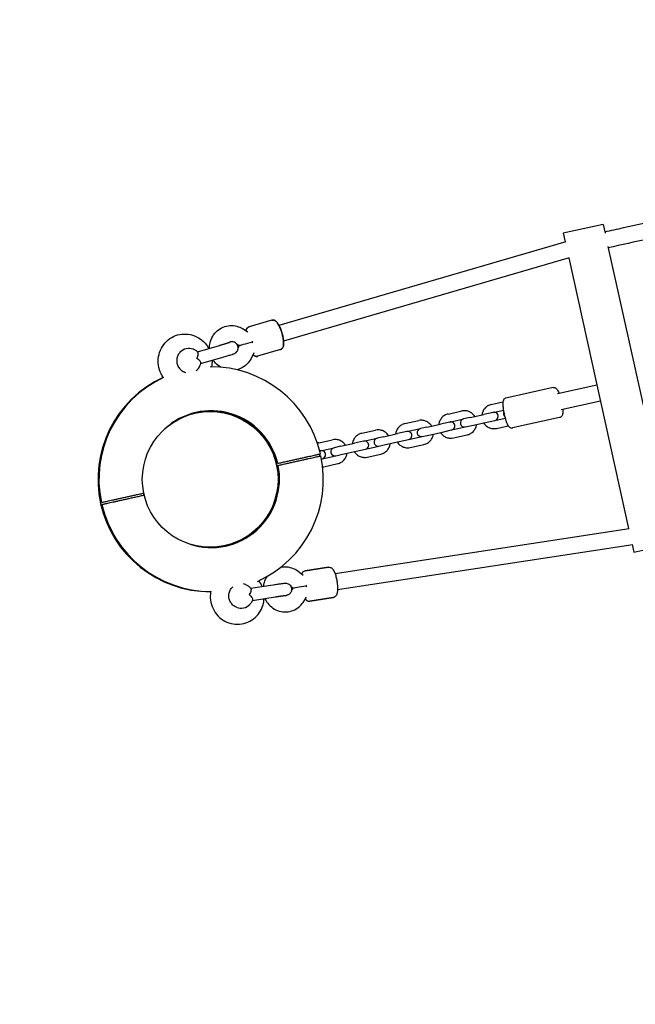
# Model space of a CAD drawing. Units: millimetres. Extents: x 774 to 23666, y 146 to 14128.
# Drawn here: x 3575 to 4178, y 3641 to 4606 of the extents above; entities that cross this region are included whole.
import ezdxf

# ---------------------------------------------------------------- set-up
doc = ezdxf.new("R2010")
doc.units = ezdxf.units.MM
doc.layers.add('2D', color=7, linetype='Continuous')
doc.layers.add('BSF_SAFETY_AREA_ASTM', color=7, linetype='Continuous', lineweight=35)

# ---------------------------------------------------------------- blocks, each defined once
blk = doc.blocks.new('A$Ca79354c1')
at = {"layer": '2D'}
for p, q in [((1037.43, 7587.51), (998.38, 7578.85)), ((1037.43, 7587.51), (1039.35, 7578.86)), ((1000.81, 7570.48), (719.79, 7488.38)), ((998.38, 7578.85), (1000.27, 7570.33)), ((1042.22, 7565.91), (1102.11, 7295.73)), ((1004.34, 7554.85), (724.28, 7473.03)), ((1003.74, 7554.67), (1062.49, 7289.66)), ((712.71, 7493.61), (690.42, 7487.1)), ((712.71, 7493.61), (690.42, 7487.1)), ((683.89, 7485.49), (689.19, 7482.39)), ((639.76, 7462.66), (661.38, 7468.97)), ((651.71, 7466.67), (650.66, 7466.36)), ((678.64, 7470.02), (680.88, 7468.71)), ((680.88, 7468.71), (679.76, 7466.53)), ((721.12, 7464.81), (698.83, 7458.3)), ((721.12, 7464.81), (698.83, 7458.3)), ((643.12, 7451.14), (664.74, 7457.46)), ((695.21, 7461.59), (692.37, 7456.09)), ((988.38, 7427.61), (942.25, 7417.38)), ((1031.38, 7429.97), (992.78, 7421.42)), ((927.86, 7411.12), (939.31, 7413.66)), ((1034.84, 7414.35), (996.24, 7405.79)), ((885.58, 7401.75), (899.03, 7404.73)), ((887.31, 7393.94), (900.64, 7396.89)), ((907.07, 7398.32), (900.64, 7396.89)), ((907.07, 7398.32), (920.53, 7401.3)), ((929.59, 7403.31), (920.53, 7401.3)), ((929.59, 7403.31), (939.75, 7405.56)), ((931.32, 7395.5), (941.48, 7397.75)), ((994.87, 7398.32), (948.74, 7388.09)), ((843.26, 7392.37), (856.72, 7395.35)), ((844.99, 7384.56), (858.33, 7387.51)), ((864.76, 7388.94), (858.33, 7387.51)), ((864.76, 7388.94), (878.21, 7391.92)), ((887.27, 7393.93), (878.21, 7391.92)), ((889.04, 7386.13), (902.37, 7389.08)), ((902.37, 7389.08), (908.8, 7390.51)), ((908.8, 7390.51), (922.26, 7393.49)), ((922.26, 7393.49), (931.32, 7395.5)), ((933.05, 7387.69), (944.51, 7390.23)), ((800.98, 7382.99), (814.43, 7385.97)), ((802.71, 7375.18), (816.04, 7378.14)), ((822.48, 7379.56), (816.04, 7378.14)), ((822.48, 7379.56), (835.93, 7382.55)), ((844.99, 7384.56), (835.93, 7382.55)), ((846.73, 7376.75), (860.06, 7379.7)), ((860.06, 7379.7), (866.49, 7381.13)), ((866.49, 7381.13), (879.95, 7384.11)), ((879.95, 7384.11), (889.01, 7386.12)), ((890.77, 7378.32), (904.22, 7381.3)), ((758.69, 7373.62), (772.15, 7376.6)), ((760.43, 7365.81), (773.76, 7368.76)), ((780.19, 7370.19), (773.76, 7368.76)), ((780.19, 7370.19), (793.65, 7373.17)), ((802.71, 7375.18), (793.65, 7373.17)), ((804.44, 7367.37), (817.77, 7370.33)), ((817.77, 7370.33), (824.21, 7371.75)), ((824.21, 7371.75), (837.66, 7374.74)), ((837.66, 7374.74), (846.73, 7376.75)), ((848.46, 7368.93), (861.91, 7371.92)), ((760.43, 7365.81), (759.77, 7365.66)), ((762.16, 7358), (775.49, 7360.95)), ((775.49, 7360.95), (781.92, 7362.38)), ((781.92, 7362.38), (795.38, 7365.36)), ((795.38, 7365.36), (804.44, 7367.37)), ((806.17, 7359.56), (819.63, 7362.54)), ((761.5, 7357.85), (762.16, 7358)), ((763.89, 7350.19), (777.34, 7353.17)), ((774.71, 7245.55), (1063.11, 7289.75)), ((777.13, 7229.73), (1066.52, 7274.09)), ((1065.96, 7274), (1067.64, 7266.44)), ((1067.64, 7266.44), (1106.69, 7275.1)), ((743.53, 7243.63), (738.63, 7247.41)), ((768.37, 7251.66), (745.43, 7248.14)), ((745.43, 7248.14), (768.37, 7251.66)), ((691.9, 7231.08), (714.17, 7234.5)), ((733.55, 7231.12), (731.62, 7232.62)), ((732.08, 7228.98), (733.56, 7231.12)), ((693.73, 7219.22), (715.99, 7222.64)), ((706.25, 7220.64), (705.17, 7220.47)), ((743.38, 7217.18), (746.86, 7222.23)), ((772.92, 7222), (749.97, 7218.49)), ((749.97, 7218.49), (772.92, 7222))]:
    blk.add_line(p, q, dxfattribs=at)
blk.add_circle((652.34, 7337.75), 66.5, dxfattribs=at)
for centre, radius, start, end in [((631.49, 7453.99), 12, 68.25767, 136.74233), ((631.49, 7453.99), 12, 307.36713, 316.74233), ((653.31, 7337.96), 110, 13.02088, 90.58292), ((652.34, 7337.75), 110, 114.72301, 270.27698), ((653.31, 7337.96), 110, 115.21149, 191.97912), ((631.49, 7453.99), 12, 248.25767, 253.93596), ((653.31, 7337.96), 67, 13.35519, 132.871), ((652.34, 7337.75), 67, 293.35519, 102.07243), ((901.5, 7392.99), 4, 102.5, 282.5), ((930.58, 7399.43), 4, 282.5, 102.5), ((943.79, 7402.36), 4, 158.88138, 226.11862), ((859.19, 7383.61), 4, 102.5, 282.5), ((888.27, 7390.05), 4, 282.5, 102.5), ((816.91, 7374.23), 4, 102.5, 282.5), ((845.98, 7380.68), 4, 282.5, 102.5), ((774.62, 7364.86), 4, 102.5, 282.5), ((803.7, 7371.3), 4, 282.5, 102.5), ((653.31, 7337.96), 110, 294.41708, 11.97912), ((652.34, 7337.75), 110, 11.97912, 13.02088), ((761.41, 7361.93), 4, 282.5, 102.5), ((653.31, 7337.96), 67, 252.12902, 11.64481), ((652.34, 7337.75), 67, 191.64481, 193.35519), ((653.31, 7337.96), 110, 193.02088, 269.78851), ((652.34, 7337.75), 67, 282.9276, 291.64481), ((682.57, 7223.58), 12, 68.25767, 77.63287), ((682.57, 7223.58), 12, 131.06404, 136.74233), ((682.57, 7223.58), 12, 248.25767, 316.74233)]:
    blk.add_arc(centre, radius, start, end, dxfattribs=at)
at = {"layer": '2D', "extrusion": (0, 0, -1)}
for major_axis, ratio, start_param, end_param in [((10.59, 3.07), 0.011959, 1.385856, 3.130257), ((-1.06, -8.61), 0.221373, 4.514696, 4.633969), ((5.51, -6.69), 0.20997, -1.464276, -1.345004)]:
    blk.add_ellipse((691.47, 7471.78), major_axis=major_axis, ratio=ratio, start_param=start_param, end_param=end_param, dxfattribs=at)
at = {"layer": '2D'}
for major_axis, ratio, start_param, end_param in [((10.89, 1.69), 0.011959, 1.385856, 3.130257), ((2.17, 8.39), 0.20997, -1.464276, -1.345004), ((-4.6, 7.35), 0.221373, 4.514696, 4.633969)]:
    blk.add_ellipse((744.45, 7232.81), major_axis=major_axis, ratio=ratio, start_param=start_param, end_param=end_param, dxfattribs=at)
for points, knots in [([(1039.05, 7580.19), (1045.23, 7581.56), (1051.41, 7582.93), (1081.78, 7589.67), (1105.98, 7595.03), (1154.51, 7605.79), (1178.83, 7611.18), (1227.6, 7621.99), (1252.05, 7627.41), (1301.06, 7638.28), (1325.63, 7643.73), (1374.88, 7654.65), (1399.56, 7660.12), (1430.42, 7666.96), (1436.58, 7668.32), (1442.74, 7669.69)], [20.520874, 20.520874, 20.520874, 20.520874, 40.000067, 40.000067, 116.163083, 116.163083, 192.504136, 192.504136, 269.087349, 269.087349, 345.894984, 345.894984, 422.90917, 422.90917, 442.100503, 442.100503, 442.100503, 442.100503]), ([(1424.06, 7649.16), (1408.09, 7645.62), (1392.14, 7642.08), (1351.43, 7633.06), (1326.7, 7627.58), (1277.35, 7616.64), (1252.73, 7611.18), (1203.61, 7600.29), (1179.11, 7594.85), (1130.22, 7584.02), (1105.84, 7578.61), (1068.49, 7570.33), (1055.5, 7567.45), (1042.51, 7564.57)], [223.11437, 223.11437, 223.11437, 223.11437, 272.892539, 272.892539, 350.167346, 350.167346, 427.24034, 427.24034, 504.111062, 504.111062, 580.761324, 580.761324, 621.689059, 621.689059, 621.689059, 621.689059]), ([(721.12, 7464.81), (721.61, 7464.95), (722.06, 7465.2), (722.84, 7465.82), (723.15, 7466.2), (723.73, 7467.12), (723.92, 7467.66), (724.36, 7469.38), (724.41, 7470.59), (724.29, 7473.28), (724.11, 7474.73), (723.57, 7477.61), (723.24, 7479.04), (722.45, 7481.84), (722, 7483.22), (721, 7485.83), (720.46, 7487.07), (719.29, 7489.37), (718.66, 7490.4), (717.54, 7491.83), (717.08, 7492.32), (716.13, 7493.05), (715.68, 7493.33), (714.54, 7493.72), (713.83, 7493.83), (712.97, 7493.68), (712.84, 7493.65), (712.71, 7493.61)], [1.58756, 1.58756, 1.58756, 1.58756, 1.690387, 1.690387, 1.808394, 1.808394, 1.989428, 1.989428, 2.391887, 2.391887, 2.775791, 2.775791, 3.12173, 3.12173, 3.460637, 3.460637, 3.803686, 3.803686, 4.169071, 4.169071, 4.395852, 4.395852, 4.550491, 4.550491, 4.701882, 4.701882, 4.729153, 4.729153, 4.729153, 4.729153]), ([(712.71, 7493.61), (713.2, 7493.75), (713.71, 7493.79), (714.7, 7493.68), (715.16, 7493.53), (716.15, 7493.07), (716.6, 7492.72), (717.9, 7491.51), (718.59, 7490.51), (719.94, 7488.17), (720.56, 7486.86), (721.67, 7484.14), (722.15, 7482.76), (722.99, 7479.97), (723.35, 7478.57), (723.92, 7475.83), (724.14, 7474.49), (724.38, 7471.93), (724.41, 7470.72), (724.23, 7468.91), (724.11, 7468.26), (723.7, 7467.12), (723.48, 7466.65), (722.73, 7465.7), (722.19, 7465.23), (721.38, 7464.89), (721.25, 7464.85), (721.12, 7464.81)], [3.124829, 3.124829, 3.124829, 3.124829, 3.227656, 3.227656, 3.345663, 3.345663, 3.526697, 3.526697, 3.929156, 3.929156, 4.31306, 4.31306, 4.658998, 4.658998, 4.997906, 4.997906, 5.340955, 5.340955, 5.706339, 5.706339, 5.93312, 5.93312, 6.087759, 6.087759, 6.239151, 6.239151, 6.266422, 6.266422, 6.266422, 6.266422]), ([(651.71, 7466.15), (651.67, 7467.92), (651.84, 7469.69), (652.72, 7473.72), (653.59, 7475.93), (655.98, 7479.95), (657.49, 7481.76), (660.99, 7484.79), (662.97, 7486.01), (667.22, 7487.74), (669.47, 7488.25), (674.03, 7488.54), (676.33, 7488.31), (680.41, 7487.23), (682.22, 7486.47), (683.89, 7485.49)], [3.407544, 3.407544, 3.407544, 3.407544, 3.65165, 3.65165, 3.975702, 3.975702, 4.29611, 4.29611, 4.61261, 4.61261, 4.926575, 4.926575, 5.240483, 5.240483, 5.507992, 5.507992, 5.507992, 5.507992]), ([(690.42, 7487.1), (689.93, 7486.95), (689.48, 7486.71), (688.7, 7486.09), (688.39, 7485.71), (687.81, 7484.79), (687.62, 7484.25), (687.46, 7483.62), (687.44, 7483.52), (687.42, 7483.43)], [3.1583564, 3.1583564, 3.1583564, 3.1583564, 3.2611831, 3.2611831, 3.3791901, 3.3791901, 3.5602243, 3.5602243, 3.5932848, 3.5932848, 3.5932848, 3.5932848]), ([(687.42, 7483.43), (687.48, 7483.73), (687.56, 7484.02), (687.84, 7484.79), (688.06, 7485.26), (688.81, 7486.21), (689.35, 7486.68), (690.16, 7487.01), (690.29, 7487.06), (690.42, 7487.1)], [7.4022895, 7.4022895, 7.4022895, 7.4022895, 7.5039168, 7.5039168, 7.6585558, 7.6585558, 7.8099475, 7.8099475, 7.8372179, 7.8372179, 7.8372179, 7.8372179]), ([(606.6, 7437.29), (605.73, 7438.48), (604.97, 7439.75), (603.01, 7443.65), (602.13, 7446.44), (601.26, 7452.17), (601.28, 7455.1), (602.23, 7460.8), (603.15, 7463.56), (605.82, 7468.64), (607.55, 7470.95), (611.65, 7474.88), (614, 7476.5), (619.08, 7478.88), (621.81, 7479.66), (627.37, 7480.29), (630.2, 7480.15), (635.68, 7478.97), (638.33, 7477.94), (643.21, 7475.07), (645.43, 7473.23), (648.7, 7469.52), (649.91, 7467.77), (650.9, 7465.91)], [2.721833, 2.721833, 2.721833, 2.721833, 2.887171, 2.887171, 3.211548, 3.211548, 3.536451, 3.536451, 3.860053, 3.860053, 4.180915, 4.180915, 4.498576, 4.498576, 4.813909, 4.813909, 5.12885, 5.12885, 5.445501, 5.445501, 5.765163, 5.765163, 6.001658, 6.001658, 6.001658, 6.001658]), ([(640.09, 7462.33), (639.91, 7462.52), (639.71, 7462.71), (638.58, 7463.75), (637.5, 7464.45), (636.21, 7465.03), (636.07, 7465.08), (635.93, 7465.14)], [6.7797617, 6.7797617, 6.7797617, 6.7797617, 6.8481032, 6.8481032, 7.1704669, 7.1704669, 7.2078232, 7.2078232, 7.2078232, 7.2078232]), ([(661.38, 7468.97), (661.74, 7469.08), (662.1, 7469.19), (662.81, 7469.39), (663.17, 7469.5), (663.86, 7469.7), (664.21, 7469.81), (664.87, 7470), (665.19, 7470.1), (665.82, 7470.29), (666.12, 7470.38), (666.71, 7470.55), (667, 7470.64), (667.56, 7470.81), (667.83, 7470.89), (668.33, 7471.05), (668.58, 7471.12), (669.03, 7471.26), (669.24, 7471.33), (669.64, 7471.45), (669.83, 7471.51), (670.19, 7471.63), (670.35, 7471.68), (670.64, 7471.77), (670.77, 7471.82), (671.08, 7471.92), (671.23, 7471.97), (671.35, 7472.01), (671.37, 7472.02), (671.37, 7472.02)], [3.141593, 3.141593, 3.141593, 3.141593, 3.220442, 3.220442, 3.300332, 3.300332, 3.380245, 3.380245, 3.459155, 3.459155, 3.537439, 3.537439, 3.616794, 3.616794, 3.696207, 3.696207, 3.774643, 3.774643, 3.850682, 3.850682, 3.927887, 3.927887, 4.005275, 4.005275, 4.081713, 4.081713, 4.209503, 4.209503, 4.269301, 4.269301, 4.269301, 4.269301]), ([(664.74, 7457.46), (666.25, 7457.9), (667.69, 7458.32), (670.32, 7459.11), (671.5, 7459.46), (673.5, 7460.08), (674.3, 7460.34), (675.36, 7460.7), (675.42, 7460.66), (676.41, 7461.14), (676.49, 7461.18), (676.74, 7461.32), (676.92, 7461.41), (677.5, 7461.82), (677.86, 7462.04), (678.67, 7463.08), (678.89, 7463.38), (679.25, 7464.09), (679.39, 7464.43), (679.69, 7465.45), (679.81, 7466.24), (679.67, 7467.74), (679.5, 7468.41), (678.97, 7469.58), (678.62, 7470.09), (677.84, 7470.98), (677.42, 7471.31), (676.51, 7471.91), (676.07, 7472.09), (675.14, 7472.41), (674.77, 7472.46), (674.05, 7472.55), (673.81, 7472.54), (673.41, 7472.54), (673.27, 7472.53), (673, 7472.5), (672.89, 7472.49), (672.61, 7472.45), (672.49, 7472.42), (672.23, 7472.37), (672.1, 7472.35), (671.97, 7472.32)], [3.141593, 3.141593, 3.141593, 3.141593, 3.464033, 3.464033, 3.788647, 3.788647, 4.123196, 4.123196, 4.364761, 4.364761, 4.383021, 4.383021, 4.410283, 4.410283, 4.433846, 4.433846, 4.441062, 4.441062, 4.445884, 4.445884, 4.453165, 4.453165, 4.45854, 4.45854, 4.463842, 4.463842, 4.470184, 4.470184, 4.479187, 4.479187, 4.494077, 4.494077, 4.516787, 4.516787, 4.541192, 4.541192, 4.573674, 4.573674, 4.637381, 4.637381, 4.712389, 4.712389, 4.712389, 4.712389]), ([(670.45, 7471.71), (670.7, 7471.86), (670.96, 7471.99), (671.47, 7472.19), (671.72, 7472.26), (671.97, 7472.32)], [4.4665057, 4.4665057, 4.4665057, 4.4665057, 4.6288799, 4.6288799, 4.7763052, 4.7763052, 4.7763052, 4.7763052]), ([(622.75, 7462.21), (621.89, 7461.3), (621.18, 7460.25), (620.12, 7457.97), (619.77, 7456.74), (619.46, 7454.22), (619.51, 7452.93), (620.01, 7450.42), (620.46, 7449.2), (621.71, 7446.97), (622.52, 7445.95), (624.4, 7444.24), (625.47, 7443.53), (626.77, 7442.96), (626.91, 7442.9), (627.04, 7442.84)], [2.089122, 2.089122, 2.089122, 2.089122, 2.406522, 2.406522, 2.728325, 2.728325, 3.053759, 3.053759, 3.380708, 3.380708, 3.706511, 3.706511, 4.028874, 4.028874, 4.066231, 4.066231, 4.066231, 4.066231]), ([(639.41, 7456.2), (639.41, 7456.2), (639.41, 7456.2), (639.75, 7456.92), (640.02, 7457.65), (640.38, 7459.03), (640.49, 7459.66), (640.56, 7460.8), (640.52, 7461.29), (640.34, 7461.96), (640.24, 7462.18), (640.09, 7462.33)], [-0.004414, -0.004414, -0.004414, -0.004414, 0, 0, 2.407673, 2.407673, 4.616821, 4.616821, 6.75193, 6.75193, 8.289419, 8.289419, 8.289419, 8.289419]), ([(643.21, 7451.55), (643.25, 7451.73), (643.22, 7451.95), (643.03, 7452.56), (642.8, 7452.98), (642.15, 7453.88), (641.72, 7454.35), (640.69, 7455.3), (640.08, 7455.77), (639.41, 7456.2), (639.41, 7456.2), (639.41, 7456.2)], [0.472802, 0.472802, 0.472802, 0.472802, 1.916204, 1.916204, 4.032575, 4.032575, 6.222335, 6.222335, 8.608878, 8.608878, 8.613253, 8.613253, 8.613253, 8.613253]), ([(662.38, 7447.59), (660.54, 7448.7), (658.87, 7450.09), (656.6, 7452.61), (655.85, 7453.61), (655.18, 7454.66)], [2.3807086, 2.3807086, 2.3807086, 2.3807086, 2.6766295, 2.6766295, 2.8487337, 2.8487337, 2.8487337, 2.8487337]), ([(692.37, 7456.09), (691.3, 7454.02), (689.9, 7452.12), (686.58, 7448.89), (684.66, 7447.55), (681.25, 7445.91), (679.84, 7445.41), (678.4, 7445.06)], [0.7751934, 0.7751934, 0.7751934, 0.7751934, 1.096335, 1.096335, 1.4134915, 1.4134915, 1.6175945, 1.6175945, 1.6175945, 1.6175945]), ([(694.29, 7459.81), (694.52, 7459.58), (694.76, 7459.36), (695.41, 7458.86), (695.86, 7458.58), (697, 7458.18), (697.71, 7458.08), (698.57, 7458.23), (698.7, 7458.26), (698.83, 7458.3)], [5.8601537, 5.8601537, 5.8601537, 5.8601537, 5.966648, 5.966648, 6.121287, 6.121287, 6.2726787, 6.2726787, 6.2999491, 6.2999491, 6.2999491, 6.2999491]), ([(698.83, 7458.3), (698.34, 7458.16), (697.83, 7458.12), (696.84, 7458.22), (696.38, 7458.38), (695.4, 7458.84), (694.94, 7459.19), (694.46, 7459.65), (694.37, 7459.73), (694.29, 7459.81)], [4.6956252, 4.6956252, 4.6956252, 4.6956252, 4.7984519, 4.7984519, 4.9164589, 4.9164589, 5.0974931, 5.0974931, 5.1354206, 5.1354206, 5.1354206, 5.1354206]), ([(640.23, 7445.77), (641.09, 7446.68), (641.8, 7447.73), (642.72, 7449.72), (643.02, 7450.62), (643.21, 7451.55)], [5.230715, 5.230715, 5.230715, 5.230715, 5.5481146, 5.5481146, 5.7885472, 5.7885472, 5.7885472, 5.7885472]), ([(988.38, 7427.61), (988.79, 7427.7), (989.22, 7427.71), (990.02, 7427.6), (990.37, 7427.47), (991.06, 7427.13), (991.35, 7426.9), (992.05, 7426.28), (992.35, 7425.88), (993.04, 7424.84), (993.39, 7424.16), (993.96, 7422.88), (994.18, 7422.35), (994.39, 7421.77)], [1.5707963, 1.5707963, 1.5707963, 1.5707963, 1.6370625, 1.6370625, 1.7109895, 1.7109895, 1.8112973, 1.8112973, 2.0014336, 2.0014336, 2.2798764, 2.2798764, 2.4585198, 2.4585198, 2.4585198, 2.4585198]), ([(942.25, 7417.38), (941.84, 7417.29), (941.45, 7417.12), (940.77, 7416.68), (940.5, 7416.41), (940.02, 7415.81), (939.85, 7415.49), (939.48, 7414.63), (939.38, 7414.14), (939.2, 7412.9), (939.17, 7412.14), (939.2, 7410.08), (939.32, 7408.71), (939.68, 7405.92), (939.91, 7404.55), (940.45, 7401.79), (940.77, 7400.42), (941.46, 7397.76), (941.84, 7396.49), (942.64, 7394.11), (943.06, 7393.02), (944.01, 7390.97), (944.45, 7390.1), (945.56, 7388.97), (945.87, 7388.69), (946.73, 7388.23), (947.26, 7388.04), (948.18, 7388.01), (948.46, 7388.03), (948.74, 7388.09)], [4.712389, 4.712389, 4.712389, 4.712389, 4.778655, 4.778655, 4.852582, 4.852582, 4.95289, 4.95289, 5.143026, 5.143026, 5.421469, 5.421469, 5.816316, 5.816316, 6.158897, 6.158897, 6.49304, 6.49304, 6.828173, 6.828173, 7.17516, 7.17516, 7.580175, 7.580175, 7.702914, 7.702914, 7.809123, 7.809123, 7.853982, 7.853982, 7.853982, 7.853982]), ([(927.86, 7411.12), (926.63, 7410.85), (925.44, 7410.37), (923.27, 7409.07), (922.29, 7408.25), (920.64, 7406.33), (919.97, 7405.23), (919.07, 7403.04), (918.79, 7401.97), (918.66, 7400.89)], [1.570796, 1.570796, 1.570796, 1.570796, 1.887977, 1.887977, 2.205727, 2.205727, 2.524939, 2.524939, 2.800106, 2.800106, 2.800106, 2.800106]), ([(885.58, 7401.75), (884.34, 7401.47), (883.16, 7401), (880.99, 7399.7), (880.01, 7398.87), (878.36, 7396.95), (877.69, 7395.86), (876.78, 7393.67), (876.51, 7392.6), (876.38, 7391.51)], [1.570796, 1.570796, 1.570796, 1.570796, 1.887977, 1.887977, 2.205727, 2.205727, 2.524939, 2.524939, 2.800106, 2.800106, 2.800106, 2.800106]), ([(911.69, 7399.34), (911.68, 7399.37), (911.66, 7399.4), (910.96, 7400.51), (910.1, 7401.48), (908.13, 7403.11), (907.01, 7403.76), (904.63, 7404.67), (903.38, 7404.94), (901.08, 7405.04), (900.04, 7404.95), (899.03, 7404.73)], [6.624672, 6.624672, 6.624672, 6.624672, 6.632586, 6.632586, 6.954733, 6.954733, 7.275407, 7.275407, 7.59432, 7.59432, 7.853982, 7.853982, 7.853982, 7.853982]), ([(997.86, 7406.15), (997.91, 7405.44), (997.94, 7404.77), (997.95, 7402.93), (997.92, 7401.95), (997.39, 7400.46), (997.22, 7400.08), (996.64, 7399.3), (996.24, 7398.89), (995.42, 7398.48), (995.15, 7398.38), (994.87, 7398.32)], [3.8246655, 3.8246655, 3.8246655, 3.8246655, 4.0335676, 4.0335676, 4.4385823, 4.4385823, 4.5613218, 4.5613218, 4.6675302, 4.6675302, 4.712389, 4.712389, 4.712389, 4.712389]), ([(843.26, 7392.37), (842.03, 7392.09), (840.84, 7391.62), (838.68, 7390.32), (837.7, 7389.49), (836.05, 7387.57), (835.37, 7386.48), (834.47, 7384.29), (834.19, 7383.22), (834.06, 7382.13)], [1.570796, 1.570796, 1.570796, 1.570796, 1.887977, 1.887977, 2.205727, 2.205727, 2.524939, 2.524939, 2.800106, 2.800106, 2.800106, 2.800106]), ([(869.38, 7389.96), (869.36, 7389.99), (869.35, 7390.01), (868.65, 7391.13), (867.79, 7392.1), (865.81, 7393.73), (864.7, 7394.38), (862.32, 7395.29), (861.06, 7395.56), (858.76, 7395.66), (857.73, 7395.57), (856.72, 7395.35)], [6.624672, 6.624672, 6.624672, 6.624672, 6.632586, 6.632586, 6.954733, 6.954733, 7.275407, 7.275407, 7.59432, 7.59432, 7.853982, 7.853982, 7.853982, 7.853982]), ([(904.22, 7381.3), (905.46, 7381.57), (906.64, 7382.04), (908.81, 7383.34), (909.79, 7384.17), (911.44, 7386.09), (912.11, 7387.19), (913.02, 7389.37), (913.29, 7390.44), (913.42, 7391.53)], [4.712389, 4.712389, 4.712389, 4.712389, 5.02957, 5.02957, 5.347319, 5.347319, 5.666532, 5.666532, 5.941698, 5.941698, 5.941698, 5.941698]), ([(920.39, 7393.08), (920.41, 7393.05), (920.43, 7393.02), (921.13, 7391.91), (921.98, 7390.94), (923.96, 7389.31), (925.07, 7388.66), (927.45, 7387.74), (928.71, 7387.48), (931.01, 7387.38), (932.05, 7387.47), (933.05, 7387.69)], [3.483079, 3.483079, 3.483079, 3.483079, 3.490993, 3.490993, 3.81314, 3.81314, 4.133815, 4.133815, 4.452727, 4.452727, 4.712389, 4.712389, 4.712389, 4.712389]), ([(800.98, 7382.99), (799.75, 7382.72), (798.56, 7382.24), (796.39, 7380.95), (795.41, 7380.12), (793.76, 7378.2), (793.09, 7377.1), (792.19, 7374.91), (791.91, 7373.85), (791.78, 7372.76)], [1.570796, 1.570796, 1.570796, 1.570796, 1.887977, 1.887977, 2.205727, 2.205727, 2.524939, 2.524939, 2.800106, 2.800106, 2.800106, 2.800106]), ([(827.09, 7380.59), (827.08, 7380.61), (827.06, 7380.64), (826.36, 7381.75), (825.5, 7382.73), (823.53, 7384.35), (822.41, 7385), (820.04, 7385.92), (818.78, 7386.18), (816.48, 7386.29), (815.44, 7386.2), (814.43, 7385.97)], [6.624672, 6.624672, 6.624672, 6.624672, 6.632586, 6.632586, 6.954733, 6.954733, 7.275407, 7.275407, 7.59432, 7.59432, 7.853982, 7.853982, 7.853982, 7.853982]), ([(861.91, 7371.92), (863.14, 7372.19), (864.33, 7372.66), (866.5, 7373.96), (867.48, 7374.79), (869.13, 7376.71), (869.8, 7377.81), (870.7, 7379.99), (870.98, 7381.06), (871.11, 7382.15)], [4.712389, 4.712389, 4.712389, 4.712389, 5.02957, 5.02957, 5.347319, 5.347319, 5.666532, 5.666532, 5.941698, 5.941698, 5.941698, 5.941698]), ([(878.11, 7383.7), (878.12, 7383.68), (878.14, 7383.65), (878.84, 7382.54), (879.7, 7381.56), (881.67, 7379.94), (882.79, 7379.29), (885.16, 7378.37), (886.42, 7378.11), (888.72, 7378), (889.76, 7378.09), (890.77, 7378.32)], [3.483079, 3.483079, 3.483079, 3.483079, 3.490993, 3.490993, 3.81314, 3.81314, 4.133815, 4.133815, 4.452727, 4.452727, 4.712389, 4.712389, 4.712389, 4.712389]), ([(784.81, 7371.21), (784.79, 7371.24), (784.78, 7371.27), (784.08, 7372.38), (783.22, 7373.35), (781.24, 7374.98), (780.13, 7375.63), (777.75, 7376.54), (776.5, 7376.81), (774.2, 7376.91), (773.16, 7376.82), (772.15, 7376.6)], [6.624672, 6.624672, 6.624672, 6.624672, 6.632586, 6.632586, 6.954733, 6.954733, 7.275407, 7.275407, 7.59432, 7.59432, 7.853982, 7.853982, 7.853982, 7.853982]), ([(819.63, 7362.54), (820.86, 7362.82), (822.05, 7363.29), (824.21, 7364.59), (825.19, 7365.41), (826.85, 7367.34), (827.52, 7368.43), (828.42, 7370.62), (828.7, 7371.69), (828.83, 7372.78)], [4.712389, 4.712389, 4.712389, 4.712389, 5.02957, 5.02957, 5.347319, 5.347319, 5.666532, 5.666532, 5.941698, 5.941698, 5.941698, 5.941698]), ([(835.8, 7374.32), (835.81, 7374.3), (835.83, 7374.27), (836.53, 7373.16), (837.39, 7372.18), (839.36, 7370.56), (840.48, 7369.9), (842.85, 7368.99), (844.11, 7368.73), (846.41, 7368.62), (847.45, 7368.71), (848.46, 7368.93)], [3.483079, 3.483079, 3.483079, 3.483079, 3.490993, 3.490993, 3.81314, 3.81314, 4.133815, 4.133815, 4.452727, 4.452727, 4.712389, 4.712389, 4.712389, 4.712389]), ([(718.5, 7353.44), (719.79, 7353.73), (721.15, 7354.03), (723.91, 7354.64), (725.31, 7354.95), (728.08, 7355.56), (729.45, 7355.87), (732.09, 7356.45), (733.37, 7356.74), (735.76, 7357.27), (736.99, 7357.54), (739.44, 7358.08), (740.65, 7358.35), (743, 7358.87), (744.13, 7359.12), (746.27, 7359.6), (747.27, 7359.82), (749.1, 7360.22), (750.02, 7360.43), (751.78, 7360.82), (752.62, 7361), (754.19, 7361.35), (754.92, 7361.51), (756.22, 7361.8), (756.79, 7361.93), (757.78, 7362.15), (758.25, 7362.25), (759.05, 7362.43), (759.4, 7362.51), (759.95, 7362.63), (760.16, 7362.67), (760.42, 7362.73), (760.48, 7362.75), (760.48, 7362.75)], [191.062815, 191.062815, 191.062815, 191.062815, 195.043374, 195.043374, 199.023933, 199.023933, 203.004492, 203.004492, 206.985051, 206.985051, 210.965308, 210.965308, 214.945564, 214.945564, 218.925821, 218.925821, 222.906078, 222.906078, 226.886174, 226.886174, 230.866271, 230.866271, 234.846367, 234.846367, 238.826464, 238.826464, 242.806477, 242.806477, 246.78649, 246.78649, 250.766502, 250.766502, 254.746515, 254.746515, 254.746515, 254.746515]), ([(718.93, 7351.49), (720.23, 7351.77), (721.58, 7352.07), (724.34, 7352.69), (725.74, 7353), (728.51, 7353.61), (729.88, 7353.91), (732.53, 7354.5), (733.8, 7354.78), (736.2, 7355.31), (737.43, 7355.59), (739.87, 7356.13), (741.08, 7356.4), (743.43, 7356.92), (744.57, 7357.17), (746.7, 7357.64), (747.7, 7357.87), (749.54, 7358.27), (750.45, 7358.47), (752.21, 7358.86), (753.06, 7359.05), (754.63, 7359.4), (755.35, 7359.56), (756.65, 7359.85), (757.22, 7359.98), (758.22, 7360.2), (758.68, 7360.3), (759.49, 7360.48), (759.83, 7360.55), (760.38, 7360.68), (760.59, 7360.72), (760.86, 7360.78), (760.92, 7360.79), (760.92, 7360.79)], [191.062815, 191.062815, 191.062815, 191.062815, 195.043374, 195.043374, 199.023933, 199.023933, 203.004492, 203.004492, 206.985051, 206.985051, 210.965308, 210.965308, 214.945564, 214.945564, 218.925821, 218.925821, 222.906078, 222.906078, 226.886174, 226.886174, 230.866271, 230.866271, 234.846367, 234.846367, 238.826464, 238.826464, 242.806477, 242.806477, 246.78649, 246.78649, 250.766502, 250.766502, 254.746515, 254.746515, 254.746515, 254.746515]), ([(777.34, 7353.17), (778.57, 7353.44), (779.76, 7353.92), (781.93, 7355.21), (782.91, 7356.04), (784.56, 7357.96), (785.23, 7359.06), (786.13, 7361.25), (786.41, 7362.32), (786.54, 7363.4)], [4.712389, 4.712389, 4.712389, 4.712389, 5.02957, 5.02957, 5.347319, 5.347319, 5.666532, 5.666532, 5.941698, 5.941698, 5.941698, 5.941698]), ([(793.51, 7364.95), (793.53, 7364.92), (793.54, 7364.89), (794.24, 7363.78), (795.1, 7362.81), (797.08, 7361.18), (798.19, 7360.53), (800.57, 7359.62), (801.83, 7359.35), (804.13, 7359.25), (805.16, 7359.34), (806.17, 7359.56)], [3.483079, 3.483079, 3.483079, 3.483079, 3.490993, 3.490993, 3.81314, 3.81314, 4.133815, 4.133815, 4.452727, 4.452727, 4.712389, 4.712389, 4.712389, 4.712389]), ([(545.71, 7315.13), (545.71, 7315.13), (545.77, 7315.15), (546.03, 7315.2), (546.24, 7315.25), (546.79, 7315.37), (547.14, 7315.45), (547.94, 7315.63), (548.41, 7315.73), (549.4, 7315.95), (549.97, 7316.08), (551.27, 7316.37), (552, 7316.53), (553.57, 7316.87), (554.41, 7317.06), (556.17, 7317.45), (557.09, 7317.66), (558.92, 7318.06), (559.92, 7318.28), (562.06, 7318.76), (563.19, 7319.01), (565.54, 7319.53), (566.75, 7319.8), (569.2, 7320.34), (570.43, 7320.61), (572.82, 7321.14), (574.1, 7321.43), (576.74, 7322.01), (578.11, 7322.32), (580.88, 7322.93), (582.28, 7323.24), (584.87, 7323.81), (586.06, 7324.08), (587.2, 7324.33)], [254.746515, 254.746515, 254.746515, 254.746515, 258.726528, 258.726528, 262.706541, 262.706541, 266.686554, 266.686554, 270.666566, 270.666566, 274.646663, 274.646663, 278.62676, 278.62676, 282.606856, 282.606856, 286.586953, 286.586953, 290.567209, 290.567209, 294.547466, 294.547466, 298.527723, 298.527723, 302.507979, 302.507979, 306.488538, 306.488538, 310.469097, 310.469097, 314.449656, 314.449656, 317.933071, 317.933071, 317.933071, 317.933071]), ([(546.14, 7313.18), (546.14, 7313.18), (546.2, 7313.19), (546.47, 7313.25), (546.67, 7313.3), (547.22, 7313.42), (547.57, 7313.5), (548.38, 7313.68), (548.84, 7313.78), (549.83, 7314), (550.41, 7314.13), (551.71, 7314.41), (552.43, 7314.57), (554, 7314.92), (554.84, 7315.11), (556.6, 7315.5), (557.52, 7315.7), (559.35, 7316.11), (560.35, 7316.33), (562.49, 7316.8), (563.62, 7317.06), (565.97, 7317.58), (567.19, 7317.85), (569.63, 7318.39), (570.86, 7318.66), (573.25, 7319.19), (574.53, 7319.47), (577.18, 7320.06), (578.55, 7320.36), (581.32, 7320.98), (582.72, 7321.29), (585.3, 7321.86), (586.49, 7322.12), (587.64, 7322.38)], [254.746515, 254.746515, 254.746515, 254.746515, 258.726528, 258.726528, 262.706541, 262.706541, 266.686554, 266.686554, 270.666566, 270.666566, 274.646663, 274.646663, 278.62676, 278.62676, 282.606856, 282.606856, 286.586953, 286.586953, 290.567209, 290.567209, 294.547466, 294.547466, 298.527723, 298.527723, 302.507979, 302.507979, 306.488538, 306.488538, 310.469097, 310.469097, 314.449656, 314.449656, 317.933071, 317.933071, 317.933071, 317.933071]), ([(707.86, 7242.44), (706.67, 7240.66), (705.74, 7238.7), (704.75, 7235.45), (704.48, 7234.23), (704.32, 7232.99)], [2.3807086, 2.3807086, 2.3807086, 2.3807086, 2.6766295, 2.6766295, 2.8487337, 2.8487337, 2.8487337, 2.8487337]), ([(738.63, 7247.41), (736.79, 7248.84), (734.72, 7249.97), (730.34, 7251.49), (728.04, 7251.9), (724.25, 7251.93), (722.76, 7251.79), (721.31, 7251.5)], [0.7751934, 0.7751934, 0.7751934, 0.7751934, 1.096335, 1.096335, 1.4134915, 1.4134915, 1.6175945, 1.6175945, 1.6175945, 1.6175945]), ([(745.43, 7248.14), (744.92, 7248.06), (744.44, 7247.88), (743.58, 7247.37), (743.23, 7247.03), (742.54, 7246.2), (742.28, 7245.69), (742.03, 7245.07), (741.99, 7244.96), (741.95, 7244.85)], [4.6956252, 4.6956252, 4.6956252, 4.6956252, 4.7984519, 4.7984519, 4.9164589, 4.9164589, 5.0974931, 5.0974931, 5.1354206, 5.1354206, 5.1354206, 5.1354206]), ([(745.43, 7248.14), (744.92, 7248.06), (744.44, 7247.88), (743.58, 7247.37), (743.23, 7247.03), (742.54, 7246.2), (742.28, 7245.69), (742.03, 7245.07), (741.99, 7244.96), (741.95, 7244.85)], [3.1248289, 3.1248289, 3.1248289, 3.1248289, 3.2276555, 3.2276555, 3.3456626, 3.3456626, 3.5266968, 3.5266968, 3.5646243, 3.5646243, 3.5646243, 3.5646243]), ([(768.37, 7251.66), (768.88, 7251.73), (769.39, 7251.7), (770.36, 7251.47), (770.8, 7251.26), (771.71, 7250.67), (772.11, 7250.26), (773.24, 7248.89), (773.8, 7247.81), (774.83, 7245.32), (775.27, 7243.93), (776.01, 7241.09), (776.31, 7239.66), (776.78, 7236.78), (776.95, 7235.35), (777.15, 7232.55), (777.18, 7231.2), (777.09, 7228.63), (776.96, 7227.43), (776.54, 7225.66), (776.34, 7225.02), (775.78, 7223.95), (775.5, 7223.51), (774.64, 7222.67), (774.04, 7222.28), (773.19, 7222.05), (773.05, 7222.02), (772.92, 7222)], [1.58756, 1.58756, 1.58756, 1.58756, 1.690387, 1.690387, 1.808394, 1.808394, 1.989428, 1.989428, 2.391887, 2.391887, 2.775791, 2.775791, 3.12173, 3.12173, 3.460637, 3.460637, 3.803686, 3.803686, 4.169071, 4.169071, 4.395852, 4.395852, 4.550491, 4.550491, 4.701882, 4.701882, 4.729153, 4.729153, 4.729153, 4.729153]), ([(768.37, 7251.66), (768.88, 7251.73), (769.39, 7251.7), (770.36, 7251.47), (770.8, 7251.26), (771.71, 7250.67), (772.11, 7250.26), (773.24, 7248.89), (773.8, 7247.81), (774.83, 7245.32), (775.27, 7243.93), (776.01, 7241.09), (776.31, 7239.66), (776.78, 7236.78), (776.95, 7235.35), (777.15, 7232.55), (777.18, 7231.2), (777.09, 7228.63), (776.96, 7227.43), (776.54, 7225.66), (776.34, 7225.02), (775.78, 7223.95), (775.5, 7223.51), (774.64, 7222.67), (774.04, 7222.28), (773.19, 7222.05), (773.05, 7222.02), (772.92, 7222)], [3.158356, 3.158356, 3.158356, 3.158356, 3.261183, 3.261183, 3.37919, 3.37919, 3.560224, 3.560224, 3.962683, 3.962683, 4.346587, 4.346587, 4.692526, 4.692526, 5.031433, 5.031433, 5.374483, 5.374483, 5.739867, 5.739867, 5.966648, 5.966648, 6.121287, 6.121287, 6.272679, 6.272679, 6.299949, 6.299949, 6.299949, 6.299949]), ([(687.01, 7234.73), (688.18, 7234.27), (689.26, 7233.62), (690.94, 7232.21), (691.6, 7231.51), (692.16, 7230.75)], [5.230715, 5.230715, 5.230715, 5.230715, 5.5481146, 5.5481146, 5.7885472, 5.7885472, 5.7885472, 5.7885472]), ([(714.17, 7234.5), (715.72, 7234.74), (717.21, 7234.96), (719.92, 7235.36), (721.14, 7235.53), (723.22, 7235.81), (724.05, 7235.92), (725.16, 7236.04), (725.2, 7236.11), (726.3, 7236.09), (726.39, 7236.09), (726.67, 7236.07), (726.88, 7236.06), (727.58, 7235.93), (728, 7235.89), (729.17, 7235.29), (729.5, 7235.1), (730.12, 7234.61), (730.4, 7234.37), (731.1, 7233.57), (731.54, 7232.91), (732.05, 7231.48), (732.17, 7230.81), (732.19, 7229.52), (732.09, 7228.91), (731.76, 7227.78), (731.51, 7227.29), (730.94, 7226.37), (730.62, 7226.03), (729.92, 7225.34), (729.6, 7225.14), (728.99, 7224.75), (728.77, 7224.65), (728.4, 7224.49), (728.26, 7224.44), (728.01, 7224.35), (727.9, 7224.32), (727.64, 7224.24), (727.51, 7224.2), (727.26, 7224.14), (727.13, 7224.11), (727, 7224.08)], [3.141593, 3.141593, 3.141593, 3.141593, 3.464033, 3.464033, 3.788647, 3.788647, 4.123196, 4.123196, 4.364761, 4.364761, 4.383021, 4.383021, 4.410283, 4.410283, 4.433846, 4.433846, 4.441062, 4.441062, 4.445884, 4.445884, 4.453165, 4.453165, 4.45854, 4.45854, 4.463842, 4.463842, 4.470184, 4.470184, 4.479187, 4.479187, 4.494077, 4.494077, 4.516787, 4.516787, 4.541192, 4.541192, 4.573674, 4.573674, 4.637381, 4.637381, 4.712389, 4.712389, 4.712389, 4.712389]), ([(652.95, 7228.2), (652.67, 7226.76), (652.51, 7225.29), (652.39, 7220.92), (652.77, 7218.02), (654.4, 7212.46), (655.66, 7209.81), (658.92, 7205.05), (660.93, 7202.93), (665.5, 7199.46), (668.04, 7198.1), (673.41, 7196.27), (676.23, 7195.8), (681.85, 7195.78), (684.64, 7196.23), (689.95, 7198.01), (692.45, 7199.33), (696.92, 7202.71), (698.89, 7204.77), (702.1, 7209.43), (703.33, 7212.03), (704.73, 7216.79), (705.09, 7218.88), (705.2, 7220.98)], [2.721833, 2.721833, 2.721833, 2.721833, 2.887171, 2.887171, 3.211548, 3.211548, 3.536451, 3.536451, 3.860053, 3.860053, 4.180915, 4.180915, 4.498576, 4.498576, 4.813909, 4.813909, 5.12885, 5.12885, 5.445501, 5.445501, 5.765163, 5.765163, 6.001658, 6.001658, 6.001658, 6.001658]), ([(678.12, 7212.44), (676.96, 7212.9), (675.88, 7213.55), (673.95, 7215.17), (673.11, 7216.14), (671.77, 7218.29), (671.27, 7219.48), (670.66, 7221.97), (670.55, 7223.26), (670.74, 7225.82), (671.04, 7227.08), (672.02, 7229.43), (672.7, 7230.52), (673.63, 7231.59), (673.73, 7231.7), (673.83, 7231.81)], [2.089122, 2.089122, 2.089122, 2.089122, 2.406522, 2.406522, 2.728325, 2.728325, 3.053759, 3.053759, 3.380708, 3.380708, 3.706511, 3.706511, 4.028874, 4.028874, 4.066231, 4.066231, 4.066231, 4.066231]), ([(692.16, 7230.75), (692.27, 7230.6), (692.34, 7230.4), (692.43, 7229.76), (692.4, 7229.28), (692.18, 7228.19), (692, 7227.59), (691.46, 7226.29), (691.11, 7225.6), (690.68, 7224.93), (690.68, 7224.93), (690.68, 7224.93)], [0.472802, 0.472802, 0.472802, 0.472802, 1.916204, 1.916204, 4.032575, 4.032575, 6.222335, 6.222335, 8.608878, 8.608878, 8.613253, 8.613253, 8.613253, 8.613253]), ([(690.68, 7224.93), (690.68, 7224.93), (690.68, 7224.93), (691.29, 7224.42), (691.85, 7223.87), (692.75, 7222.78), (693.12, 7222.24), (693.66, 7221.24), (693.84, 7220.78), (693.96, 7220.1), (693.96, 7219.86), (693.89, 7219.66)], [-0.004414, -0.004414, -0.004414, -0.004414, 0, 0, 2.407673, 2.407673, 4.616821, 4.616821, 6.75193, 6.75193, 8.289419, 8.289419, 8.289419, 8.289419]), ([(715.99, 7222.64), (716.36, 7222.69), (716.73, 7222.75), (717.47, 7222.86), (717.83, 7222.92), (718.55, 7223.02), (718.9, 7223.08), (719.59, 7223.18), (719.92, 7223.23), (720.57, 7223.32), (720.88, 7223.37), (721.49, 7223.46), (721.79, 7223.5), (722.37, 7223.58), (722.64, 7223.62), (723.17, 7223.7), (723.42, 7223.73), (723.89, 7223.8), (724.11, 7223.83), (724.53, 7223.88), (724.73, 7223.91), (725.09, 7223.95), (725.26, 7223.98), (725.57, 7224.01), (725.71, 7224.03), (726.03, 7224.07), (726.19, 7224.08), (726.31, 7224.1), (726.34, 7224.1), (726.34, 7224.1)], [3.141593, 3.141593, 3.141593, 3.141593, 3.220442, 3.220442, 3.300332, 3.300332, 3.380245, 3.380245, 3.459155, 3.459155, 3.537439, 3.537439, 3.616794, 3.616794, 3.696207, 3.696207, 3.774643, 3.774643, 3.850682, 3.850682, 3.927887, 3.927887, 4.005275, 4.005275, 4.081713, 4.081713, 4.209503, 4.209503, 4.269301, 4.269301, 4.269301, 4.269301]), ([(725.37, 7223.99), (725.66, 7223.96), (725.95, 7223.95), (726.49, 7223.99), (726.75, 7224.03), (727, 7224.08)], [4.4665057, 4.4665057, 4.4665057, 4.4665057, 4.6288799, 4.6288799, 4.7763052, 4.7763052, 4.7763052, 4.7763052]), ([(693.89, 7219.66), (693.8, 7219.41), (693.71, 7219.16), (693.12, 7217.74), (692.44, 7216.65), (691.51, 7215.58), (691.41, 7215.47), (691.31, 7215.36)], [6.7797617, 6.7797617, 6.7797617, 6.7797617, 6.8481032, 6.8481032, 7.1704669, 7.1704669, 7.2078232, 7.2078232, 7.2078232, 7.2078232]), ([(706.04, 7221.11), (706.75, 7219.49), (707.65, 7217.96), (710.15, 7214.68), (711.87, 7213.04), (715.73, 7210.4), (717.87, 7209.4), (722.32, 7208.14), (724.63, 7207.88), (729.21, 7208.1), (731.47, 7208.58), (735.72, 7210.25), (737.71, 7211.43), (740.95, 7214.14), (742.27, 7215.59), (743.38, 7217.18)], [3.407544, 3.407544, 3.407544, 3.407544, 3.65165, 3.65165, 3.975702, 3.975702, 4.29611, 4.29611, 4.61261, 4.61261, 4.926575, 4.926575, 5.240483, 5.240483, 5.507992, 5.507992, 5.507992, 5.507992]), ([(745.69, 7220.54), (745.88, 7220.3), (746.08, 7220.06), (746.65, 7219.49), (747.06, 7219.15), (748.13, 7218.61), (748.82, 7218.41), (749.7, 7218.45), (749.84, 7218.46), (749.97, 7218.49)], [7.4022895, 7.4022895, 7.4022895, 7.4022895, 7.5039168, 7.5039168, 7.6585558, 7.6585558, 7.8099475, 7.8099475, 7.8372179, 7.8372179, 7.8372179, 7.8372179]), ([(745.69, 7220.54), (745.88, 7220.3), (746.08, 7220.06), (746.65, 7219.49), (747.06, 7219.15), (748.13, 7218.61), (748.82, 7218.41), (749.7, 7218.45), (749.84, 7218.46), (749.97, 7218.49)], [5.8314931, 5.8314931, 5.8314931, 5.8314931, 5.9331205, 5.9331205, 6.0877595, 6.0877595, 6.2391512, 6.2391512, 6.2664215, 6.2664215, 6.2664215, 6.2664215])]:
    blk.add_open_spline(points, degree=3, knots=knots, dxfattribs=at)
for points in [[(654.12, 7454.35), (654.24, 7452.22), (654.1, 7450.07), (653.72, 7447.96)], [(887.31, 7393.94), (887.3, 7393.93), (887.3, 7393.93), (887.29, 7393.93)], [(889.03, 7386.12), (889.03, 7386.12), (889.03, 7386.12), (889.04, 7386.13)], [(758.69, 7373.62), (758.29, 7373.53), (757.88, 7373.41), (757.49, 7373.28)], [(714.18, 7363.51), (714.03, 7363.44), (713.88, 7363.37), (713.73, 7363.3)], [(762.65, 7349.98), (763.07, 7350.03), (763.48, 7350.1), (763.89, 7350.19)], [(718.78, 7340.54), (718.94, 7340.53), (719.11, 7340.53), (719.28, 7340.54)], [(677.11, 7275.33), (677.09, 7275.38), (677.07, 7275.42), (677.05, 7275.47)], [(678.97, 7276.07), (678.94, 7276.12), (678.92, 7276.18), (678.9, 7276.24)], [(703.24, 7232.82), (702.44, 7234.81), (701.4, 7236.7), (700.17, 7238.44)]]:
    blk.add_open_spline(points, degree=3, dxfattribs=at)

msp = doc.modelspace()

# ---------------------------------------------------------------- linework, layer by layer
at = {"layer": 'BSF_SAFETY_AREA_ASTM'}
msp.add_lwpolyline([(4568.56, 2230.19), (8373.84, 3074.24), (10904.18, 2910.03), (13144.44, 3074.96), (13664.61, 2554.79, 0.198912), (15035.69, 1986.87), (16659.28, 1986.87, 0.214449), (18109.6, 2638.89), (20232.21, 1759.68), (21366.88, 1545, 0.544205), (23612.72, 3903.08), (22551.85, 8319.47, 0.072), (22336.49, 8859.45), (19921.37, 13045.93, 0.268043), (18048.65, 14127.58), (13646.28, 14127.58, 0.358906), (11524.2, 12379.09), (9603.38, 9099.57), (7143.01, 6957.93), (3721.98, 6199.51), (3690.87, 6193.23), (3035.08, 5929.21, 0.847616), (3863.52, 2192.37), (4571.84, 2230.36)], format="xyb", dxfattribs=at)

# ---------------------------------------------------------------- block references
msp.add_blockref('A$Ca79354c1', (3109.11, -3182.19))

doc.saveas('drawing.dxf')
